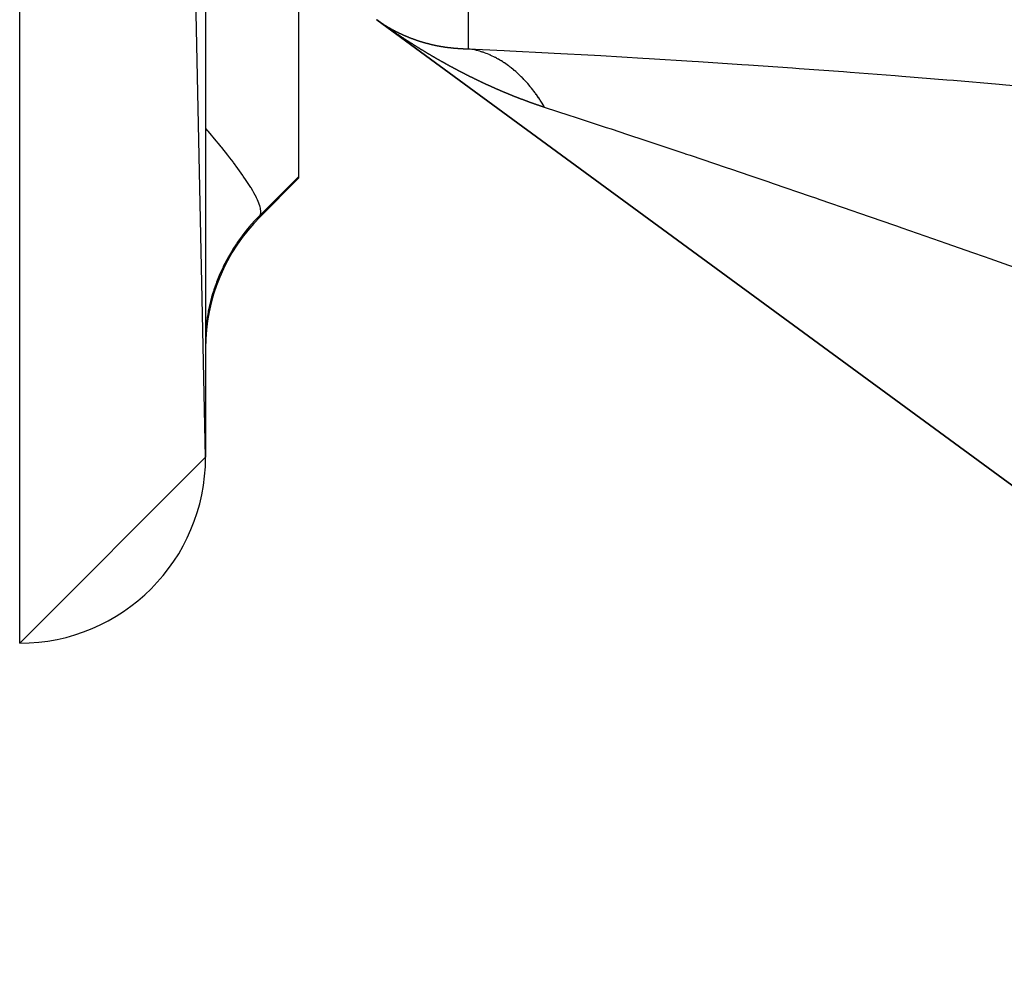
# Model space of a CAD drawing. Units: millimetres. Extents: x -257 to 442, y -271 to 271.
# Drawn here: x 15 to 26, y -253 to -243 of the extents above; entities that cross this region are included whole.
import ezdxf

# ---------------------------------------------------------------- set-up
doc = ezdxf.new("R2010")
doc.units = ezdxf.units.MM
doc.linetypes.add('DASHED', pattern=[9.652, 8.128, -1.524])
doc.layers.add('nevidi', color=4, linetype='DASHED')

msp = doc.modelspace()

# ---------------------------------------------------------------- linework, layer by layer
at = {"color": 2}
for p, q in [((17.337, -247.837), (15.337, -152.837)), ((17.337, -154.837), (17.337, -247.837)), ((18.337, -242.51), (18.337, -244.823)), ((57.118, -270.923), (19.178, -243.135)), ((19.178, -243.135), (57.118, -270.923)), ((19.178, -243.135), (57.118, -270.923)), ((57.118, -270.923), (19.178, -243.135)), ((19.186, -243.14), (19.185, -243.139)), ((20.165, -243.446), (20.163, -243.446)), ((17.923, -245.251), (18.337, -244.837)), ((17.923, -245.251), (18.337, -244.837)), ((18.337, -244.823), (18.337, -244.837)), ((17.337, -247.837), (15.337, -249.837))]:
    msp.add_line(p, q, dxfattribs=at)
for points in [[(19.176, -243.133), (19.178, -243.134), (19.179, -243.135), (19.18, -243.136), (19.181, -243.136), (19.182, -243.137), (19.183, -243.138), (19.184, -243.139), (19.185, -243.139), (19.186, -243.14), (19.187, -243.14), (19.188, -243.141), (19.189, -243.142), (19.19, -243.143), (19.191, -243.143), (19.193, -243.144), (19.193, -243.145), (19.195, -243.146), (19.195, -243.146), (19.197, -243.147), (19.197, -243.148), (19.199, -243.149), (19.199, -243.149), (19.201, -243.15), (19.201, -243.15), (19.203, -243.151), (19.203, -243.152), (19.205, -243.153), (19.205, -243.153), (19.207, -243.154), (19.208, -243.155), (19.209, -243.156), (19.21, -243.156), (19.211, -243.157), (19.212, -243.157), (19.213, -243.158), (19.214, -243.159), (19.215, -243.16), (19.216, -243.16), (19.217, -243.161), (19.218, -243.162), (19.219, -243.162), (19.22, -243.163), (19.221, -243.164), (19.222, -243.164), (19.224, -243.165), (19.224, -243.166), (19.226, -243.167), (19.226, -243.167), (19.228, -243.168), (19.228, -243.168), (19.23, -243.169), (19.23, -243.17), (19.232, -243.171), (19.232, -243.171), (19.234, -243.172), (19.235, -243.172), (19.236, -243.173), (19.237, -243.174), (19.238, -243.175)], [(19.183, -243.138), (19.182, -243.137), (19.181, -243.136), (19.179, -243.135)], [(19.19, -243.143), (19.189, -243.142), (19.187, -243.141)], [(19.197, -243.149), (19.195, -243.146), (19.193, -243.146)], [(19.207, -243.155), (19.206, -243.154), (19.203, -243.152), (19.202, -243.152), (19.201, -243.151)], [(19.222, -243.166), (19.22, -243.164), (19.218, -243.163), (19.215, -243.162), (19.214, -243.16), (19.211, -243.158), (19.21, -243.157), (19.209, -243.157)], [(19.437, -243.314), (19.436, -243.313), (19.432, -243.311), (19.432, -243.311), (19.428, -243.309), (19.427, -243.308), (19.424, -243.306), (19.423, -243.305), (19.42, -243.303), (19.419, -243.302), (19.416, -243.3), (19.415, -243.3), (19.412, -243.297), (19.411, -243.297), (19.408, -243.295), (19.407, -243.294), (19.403, -243.292), (19.403, -243.291), (19.399, -243.289), (19.399, -243.289), (19.395, -243.286), (19.394, -243.286), (19.391, -243.284), (19.39, -243.283), (19.387, -243.281), (19.386, -243.28), (19.383, -243.278), (19.382, -243.277), (19.379, -243.275), (19.378, -243.275), (19.374, -243.272), (19.374, -243.272), (19.37, -243.27), (19.37, -243.269), (19.366, -243.267), (19.366, -243.266), (19.362, -243.264), (19.361, -243.263), (19.358, -243.261), (19.357, -243.261), (19.354, -243.258), (19.353, -243.258), (19.35, -243.256), (19.349, -243.255), (19.346, -243.253), (19.345, -243.252), (19.342, -243.25), (19.341, -243.249), (19.337, -243.247), (19.337, -243.247), (19.333, -243.244), (19.333, -243.244), (19.329, -243.241), (19.328, -243.241), (19.325, -243.239), (19.324, -243.238), (19.321, -243.236), (19.32, -243.235), (19.317, -243.233), (19.316, -243.232), (19.313, -243.23), (19.312, -243.23), (19.309, -243.227), (19.308, -243.227), (19.305, -243.224), (19.304, -243.224), (19.301, -243.222), (19.3, -243.221), (19.297, -243.219), (19.296, -243.218), (19.292, -243.216), (19.291, -243.215), (19.288, -243.213), (19.287, -243.212), (19.284, -243.21), (19.283, -243.21), (19.28, -243.207), (19.279, -243.207), (19.276, -243.205), (19.275, -243.204), (19.272, -243.202), (19.271, -243.201), (19.268, -243.199), (19.267, -243.198), (19.264, -243.196), (19.263, -243.195), (19.26, -243.193), (19.259, -243.192), (19.256, -243.19), (19.255, -243.189), (19.252, -243.187), (19.251, -243.187), (19.248, -243.184), (19.246, -243.184), (19.244, -243.182), (19.242, -243.181), (19.24, -243.179), (19.238, -243.178), (19.236, -243.176), (19.234, -243.175), (19.232, -243.173), (19.23, -243.172), (19.228, -243.17), (19.226, -243.169), (19.224, -243.167)], [(19.238, -243.175), (19.239, -243.175), (19.24, -243.176), (19.241, -243.176), (19.242, -243.178), (19.243, -243.178), (19.245, -243.179), (19.245, -243.179), (19.247, -243.18), (19.247, -243.181), (19.249, -243.181), (19.249, -243.182), (19.251, -243.183), (19.251, -243.183), (19.253, -243.184), (19.254, -243.185), (19.255, -243.185), (19.256, -243.186), (19.257, -243.187), (19.258, -243.187), (19.259, -243.188), (19.26, -243.188), (19.261, -243.189), (19.262, -243.19), (19.263, -243.191), (19.264, -243.191), (19.266, -243.192), (19.266, -243.192), (19.268, -243.193), (19.268, -243.194), (19.27, -243.195), (19.27, -243.195), (19.272, -243.196), (19.272, -243.196), (19.274, -243.197), (19.275, -243.198), (19.276, -243.199), (19.277, -243.199), (19.278, -243.2), (19.279, -243.2), (19.28, -243.201), (19.281, -243.201), (19.283, -243.202), (19.283, -243.203), (19.285, -243.204), (19.285, -243.204), (19.287, -243.205), (19.287, -243.205), (19.289, -243.206), (19.29, -243.207), (19.291, -243.207), (19.291, -243.208), (19.292, -243.208), (19.293, -243.209), (19.294, -243.209), (19.295, -243.21), (19.296, -243.21), (19.298, -243.211), (19.298, -243.212), (19.3, -243.213), (19.3, -243.213), (19.302, -243.214), (19.302, -243.214), (19.304, -243.215), (19.305, -243.215), (19.306, -243.216), (19.307, -243.217), (19.308, -243.218), (19.309, -243.218), (19.31, -243.219), (19.311, -243.219), (19.313, -243.22), (19.313, -243.22), (19.315, -243.221), (19.315, -243.222), (19.317, -243.222), (19.317, -243.223), (19.319, -243.224), (19.32, -243.224), (19.321, -243.225), (19.322, -243.225), (19.323, -243.226), (19.324, -243.226), (19.326, -243.227), (19.326, -243.228), (19.328, -243.229), (19.328, -243.229), (19.33, -243.23), (19.33, -243.23), (19.332, -243.231), (19.333, -243.231), (19.334, -243.232), (19.335, -243.233), (19.336, -243.233), (19.337, -243.234), (19.339, -243.235), (19.339, -243.235), (19.341, -243.236), (19.341, -243.236), (19.343, -243.237), (19.343, -243.237), (19.345, -243.238), (19.346, -243.238), (19.347, -243.239), (19.348, -243.24), (19.349, -243.241), (19.35, -243.241), (19.352, -243.242), (19.352, -243.242), (19.354, -243.243), (19.354, -243.243), (19.356, -243.244), (19.356, -243.244), (19.358, -243.245), (19.359, -243.246), (19.36, -243.246), (19.361, -243.247), (19.363, -243.248), (19.363, -243.248), (19.365, -243.249)], [(19.365, -243.249), (19.365, -243.249), (19.367, -243.25), (19.367, -243.25), (19.369, -243.251), (19.37, -243.251), (19.371, -243.252), (19.372, -243.252), (19.374, -243.253), (19.374, -243.254), (19.376, -243.255), (19.376, -243.255), (19.378, -243.256), (19.378, -243.256), (19.38, -243.257), (19.381, -243.257), (19.382, -243.258), (19.383, -243.258), (19.385, -243.259), (19.385, -243.259), (19.387, -243.26), (19.387, -243.26), (19.389, -243.261), (19.389, -243.262), (19.391, -243.262), (19.392, -243.263), (19.394, -243.264), (19.394, -243.264), (19.396, -243.265), (19.396, -243.265), (19.398, -243.266), (19.398, -243.266), (19.4, -243.267), (19.401, -243.267), (19.402, -243.268), (19.403, -243.268), (19.405, -243.269), (19.405, -243.269), (19.407, -243.27), (19.407, -243.27), (19.409, -243.271), (19.409, -243.271), (19.411, -243.272), (19.412, -243.273), (19.414, -243.273), (19.414, -243.274), (19.416, -243.275), (19.416, -243.275), (19.418, -243.276), (19.418, -243.276), (19.42, -243.277), (19.421, -243.277), (19.422, -243.278), (19.423, -243.278), (19.425, -243.279), (19.425, -243.279), (19.427, -243.28), (19.427, -243.28), (19.429, -243.281), (19.43, -243.281), (19.431, -243.282), (19.432, -243.282), (19.434, -243.283), (19.434, -243.283), (19.436, -243.284), (19.436, -243.284), (19.438, -243.285), (19.439, -243.285), (19.44, -243.286), (19.441, -243.286), (19.443, -243.287), (19.443, -243.287), (19.445, -243.288), (19.445, -243.289), (19.447, -243.289), (19.448, -243.29), (19.449, -243.29), (19.45, -243.291), (19.452, -243.291), (19.452, -243.292), (19.454, -243.292), (19.454, -243.293), (19.456, -243.294), (19.457, -243.294), (19.459, -243.295), (19.459, -243.295), (19.461, -243.296), (19.461, -243.296), (19.463, -243.297), (19.463, -243.297), (19.465, -243.298), (19.466, -243.298), (19.468, -243.299), (19.468, -243.299), (19.47, -243.3), (19.47, -243.3), (19.472, -243.301), (19.473, -243.301), (19.474, -243.302), (19.475, -243.302), (19.477, -243.303), (19.477, -243.303), (19.479, -243.304), (19.48, -243.304), (19.481, -243.305), (19.482, -243.305), (19.484, -243.306), (19.484, -243.306), (19.486, -243.307), (19.486, -243.307), (19.488, -243.308), (19.489, -243.308), (19.49, -243.309), (19.491, -243.309), (19.493, -243.31), (19.493, -243.31), (19.495, -243.31), (19.496, -243.311), (19.497, -243.311), (19.498, -243.312)], [(19.684, -243.471), (19.683, -243.47), (19.68, -243.469), (19.678, -243.468), (19.676, -243.466), (19.674, -243.465), (19.672, -243.463), (19.67, -243.462), (19.667, -243.461), (19.666, -243.46), (19.663, -243.458), (19.661, -243.457), (19.659, -243.456), (19.657, -243.455), (19.655, -243.453), (19.653, -243.452), (19.65, -243.45), (19.649, -243.449), (19.646, -243.448), (19.645, -243.447), (19.642, -243.445), (19.64, -243.444), (19.638, -243.443), (19.636, -243.442), (19.634, -243.44), (19.632, -243.439), (19.629, -243.438), (19.628, -243.437), (19.625, -243.435), (19.624, -243.434), (19.621, -243.432), (19.619, -243.431), (19.617, -243.43), (19.615, -243.429), (19.612, -243.427), (19.611, -243.426), (19.608, -243.424), (19.607, -243.423), (19.604, -243.422), (19.602, -243.421), (19.6, -243.419), (19.598, -243.418), (19.596, -243.416), (19.594, -243.416), (19.591, -243.414), (19.59, -243.413), (19.587, -243.411), (19.586, -243.41), (19.583, -243.409), (19.582, -243.408), (19.579, -243.406), (19.577, -243.405), (19.574, -243.403), (19.574, -243.403), (19.573, -243.402), (19.57, -243.401), (19.569, -243.4), (19.566, -243.398), (19.565, -243.397), (19.562, -243.395), (19.561, -243.394), (19.558, -243.393), (19.556, -243.392), (19.554, -243.39), (19.552, -243.389), (19.549, -243.387), (19.548, -243.386), (19.545, -243.385), (19.544, -243.384), (19.541, -243.382), (19.54, -243.381), (19.537, -243.379), (19.536, -243.379), (19.533, -243.377), (19.531, -243.376), (19.528, -243.374), (19.527, -243.373), (19.524, -243.371), (19.523, -243.37), (19.52, -243.369), (19.519, -243.368), (19.516, -243.366), (19.515, -243.365), (19.512, -243.363), (19.51, -243.362), (19.508, -243.36), (19.506, -243.36), (19.503, -243.358), (19.502, -243.357), (19.499, -243.355), (19.498, -243.354), (19.495, -243.352), (19.494, -243.352), (19.491, -243.35), (19.49, -243.349), (19.487, -243.347), (19.486, -243.346), (19.482, -243.344), (19.481, -243.343), (19.478, -243.341), (19.477, -243.341), (19.474, -243.339), (19.473, -243.338), (19.47, -243.336), (19.469, -243.335), (19.466, -243.333), (19.465, -243.333), (19.462, -243.331), (19.461, -243.33), (19.457, -243.328), (19.456, -243.327), (19.453, -243.325), (19.452, -243.324), (19.449, -243.322), (19.448, -243.322), (19.445, -243.32), (19.444, -243.319), (19.441, -243.317), (19.44, -243.316), (19.437, -243.314)], [(19.498, -243.312), (19.5, -243.312), (19.5, -243.313), (19.502, -243.313), (19.502, -243.314), (19.504, -243.314), (19.505, -243.315), (19.507, -243.315), (19.507, -243.315), (19.509, -243.316), (19.509, -243.316), (19.511, -243.317), (19.512, -243.317), (19.514, -243.318), (19.514, -243.318), (19.516, -243.319), (19.516, -243.319), (19.516, -243.319), (19.518, -243.32), (19.519, -243.32), (19.52, -243.321), (19.521, -243.321), (19.523, -243.322), (19.523, -243.322), (19.525, -243.323), (19.526, -243.323), (19.527, -243.324), (19.528, -243.324), (19.53, -243.325), (19.53, -243.325), (19.532, -243.326), (19.532, -243.326), (19.534, -243.327), (19.535, -243.327), (19.537, -243.327), (19.537, -243.328), (19.539, -243.328), (19.539, -243.328), (19.541, -243.329), (19.542, -243.329), (19.544, -243.33), (19.544, -243.33), (19.546, -243.331), (19.546, -243.331), (19.548, -243.332), (19.549, -243.332), (19.551, -243.333), (19.551, -243.333), (19.553, -243.334), (19.553, -243.334), (19.555, -243.335), (19.556, -243.335), (19.558, -243.335), (19.558, -243.336), (19.56, -243.336), (19.56, -243.337), (19.562, -243.337), (19.563, -243.337), (19.565, -243.338), (19.565, -243.338), (19.567, -243.339), (19.567, -243.339), (19.569, -243.34), (19.57, -243.34), (19.572, -243.341), (19.572, -243.341), (19.574, -243.342), (19.574, -243.342), (19.576, -243.342), (19.577, -243.343), (19.579, -243.343), (19.579, -243.343), (19.581, -243.344), (19.582, -243.344), (19.583, -243.345), (19.584, -243.345), (19.586, -243.346), (19.586, -243.346), (19.588, -243.347), (19.589, -243.347), (19.591, -243.347), (19.591, -243.348), (19.593, -243.348), (19.593, -243.348), (19.595, -243.349), (19.596, -243.349), (19.598, -243.35), (19.598, -243.35), (19.6, -243.351), (19.6, -243.351), (19.602, -243.352), (19.603, -243.352), (19.605, -243.352), (19.605, -243.353), (19.607, -243.353), (19.607, -243.353), (19.609, -243.354), (19.61, -243.354), (19.612, -243.355), (19.612, -243.355), (19.614, -243.356), (19.615, -243.356), (19.617, -243.356), (19.617, -243.357), (19.619, -243.357), (19.619, -243.357), (19.621, -243.358), (19.622, -243.358), (19.624, -243.359), (19.624, -243.359), (19.626, -243.36), (19.627, -243.36), (19.628, -243.36), (19.629, -243.36), (19.631, -243.361), (19.631, -243.361), (19.633, -243.362), (19.634, -243.362), (19.636, -243.363), (19.636, -243.363)], [(19.636, -243.363), (19.638, -243.363), (19.638, -243.364), (19.64, -243.364), (19.641, -243.364), (19.643, -243.365), (19.643, -243.365), (19.645, -243.366), (19.646, -243.366), (19.648, -243.366), (19.648, -243.367), (19.65, -243.367), (19.65, -243.367), (19.652, -243.368), (19.653, -243.368), (19.655, -243.369), (19.655, -243.369), (19.657, -243.369), (19.658, -243.37), (19.659, -243.37), (19.66, -243.37), (19.662, -243.371), (19.662, -243.371), (19.664, -243.372), (19.665, -243.372), (19.667, -243.372), (19.667, -243.372), (19.669, -243.373), (19.67, -243.373), (19.672, -243.374), (19.672, -243.374), (19.674, -243.374), (19.674, -243.375), (19.676, -243.375), (19.677, -243.375), (19.679, -243.376), (19.679, -243.376), (19.681, -243.377), (19.682, -243.377), (19.684, -243.377), (19.684, -243.377), (19.686, -243.378), (19.686, -243.378), (19.688, -243.379), (19.689, -243.379), (19.691, -243.379), (19.691, -243.379), (19.693, -243.38), (19.694, -243.38), (19.696, -243.381), (19.696, -243.381), (19.698, -243.381), (19.699, -243.382), (19.701, -243.382), (19.701, -243.382), (19.703, -243.383), (19.703, -243.383), (19.705, -243.383), (19.706, -243.384), (19.708, -243.384), (19.708, -243.384), (19.71, -243.385), (19.711, -243.385), (19.713, -243.385), (19.713, -243.386), (19.715, -243.386), (19.716, -243.386), (19.718, -243.387), (19.718, -243.387), (19.72, -243.387), (19.721, -243.387), (19.723, -243.388), (19.723, -243.388), (19.725, -243.389), (19.725, -243.389), (19.727, -243.389), (19.728, -243.389), (19.73, -243.39), (19.73, -243.39), (19.732, -243.391), (19.733, -243.391), (19.735, -243.391), (19.735, -243.391), (19.737, -243.392), (19.738, -243.392), (19.74, -243.392), (19.74, -243.393), (19.742, -243.393), (19.743, -243.393), (19.745, -243.394), (19.745, -243.394), (19.747, -243.394), (19.747, -243.394), (19.749, -243.395), (19.75, -243.395), (19.752, -243.395), (19.752, -243.396), (19.754, -243.396), (19.755, -243.396), (19.755, -243.396), (19.757, -243.397), (19.757, -243.397), (19.759, -243.397), (19.76, -243.397), (19.762, -243.398), (19.762, -243.398), (19.764, -243.398), (19.765, -243.399), (19.767, -243.399), (19.767, -243.399), (19.769, -243.4), (19.77, -243.4), (19.772, -243.4), (19.772, -243.4), (19.774, -243.401), (19.775, -243.401), (19.777, -243.401), (19.777, -243.401), (19.779, -243.402), (19.779, -243.402)], [(19.939, -243.618), (19.936, -243.617), (19.935, -243.616), (19.932, -243.615), (19.93, -243.614), (19.928, -243.612), (19.926, -243.611), (19.923, -243.61), (19.922, -243.609), (19.919, -243.607), (19.917, -243.606), (19.915, -243.605), (19.913, -243.604), (19.91, -243.603), (19.909, -243.602), (19.906, -243.6), (19.905, -243.599), (19.902, -243.598), (19.9, -243.597), (19.898, -243.595), (19.896, -243.594), (19.893, -243.593), (19.892, -243.592), (19.889, -243.591), (19.887, -243.59), (19.885, -243.588), (19.883, -243.587), (19.88, -243.586), (19.879, -243.585), (19.876, -243.583), (19.874, -243.582), (19.872, -243.581), (19.87, -243.58), (19.867, -243.578), (19.866, -243.578), (19.863, -243.576), (19.861, -243.575), (19.859, -243.574), (19.857, -243.573), (19.855, -243.571), (19.853, -243.57), (19.85, -243.569), (19.849, -243.568), (19.846, -243.566), (19.844, -243.565), (19.842, -243.564), (19.84, -243.563), (19.837, -243.561), (19.836, -243.561), (19.833, -243.559), (19.832, -243.558), (19.829, -243.557), (19.827, -243.556), (19.825, -243.554), (19.823, -243.553), (19.82, -243.552), (19.819, -243.551), (19.816, -243.549), (19.814, -243.548), (19.812, -243.547), (19.81, -243.546), (19.808, -243.544), (19.806, -243.543), (19.803, -243.542), (19.802, -243.541), (19.799, -243.539), (19.797, -243.538), (19.795, -243.537), (19.793, -243.536), (19.791, -243.534), (19.789, -243.533), (19.786, -243.532), (19.785, -243.531), (19.782, -243.529), (19.78, -243.528), (19.778, -243.527), (19.776, -243.526), (19.774, -243.524), (19.772, -243.523), (19.769, -243.522), (19.768, -243.521), (19.765, -243.519), (19.763, -243.518), (19.761, -243.517), (19.759, -243.516), (19.756, -243.514), (19.755, -243.513), (19.752, -243.512), (19.751, -243.511), (19.748, -243.509), (19.746, -243.508), (19.744, -243.507), (19.742, -243.506), (19.739, -243.504), (19.738, -243.503), (19.735, -243.502), (19.733, -243.501), (19.731, -243.499), (19.729, -243.498), (19.727, -243.497), (19.725, -243.496), (19.722, -243.494), (19.721, -243.493), (19.718, -243.492), (19.716, -243.491), (19.714, -243.489), (19.712, -243.488), (19.71, -243.486), (19.708, -243.485), (19.705, -243.484), (19.704, -243.483), (19.701, -243.481), (19.7, -243.48), (19.697, -243.479), (19.695, -243.478), (19.693, -243.476), (19.691, -243.475), (19.689, -243.474), (19.687, -243.473), (19.684, -243.471)], [(19.779, -243.402), (19.781, -243.402), (19.782, -243.403), (19.784, -243.403), (19.784, -243.403), (19.786, -243.404), (19.787, -243.404), (19.789, -243.404), (19.789, -243.404), (19.791, -243.405), (19.792, -243.405), (19.794, -243.405), (19.794, -243.405), (19.796, -243.406), (19.797, -243.406), (19.799, -243.406), (19.799, -243.406), (19.801, -243.407), (19.802, -243.407), (19.804, -243.407), (19.804, -243.407), (19.806, -243.408), (19.807, -243.408), (19.809, -243.408), (19.809, -243.408), (19.811, -243.409), (19.812, -243.409), (19.814, -243.409), (19.814, -243.409), (19.816, -243.41), (19.817, -243.41), (19.819, -243.41), (19.819, -243.411), (19.821, -243.411), (19.822, -243.411), (19.824, -243.411), (19.824, -243.412), (19.826, -243.412), (19.827, -243.412), (19.829, -243.412), (19.829, -243.413), (19.831, -243.413), (19.832, -243.413), (19.834, -243.413), (19.834, -243.413), (19.836, -243.414), (19.837, -243.414), (19.839, -243.414), (19.839, -243.414), (19.841, -243.415), (19.842, -243.415), (19.844, -243.415), (19.844, -243.415), (19.846, -243.416), (19.847, -243.416), (19.849, -243.416), (19.849, -243.416), (19.851, -243.417), (19.852, -243.417), (19.854, -243.417), (19.854, -243.417), (19.857, -243.418), (19.857, -243.418), (19.859, -243.418), (19.859, -243.418), (19.862, -243.419), (19.862, -243.419), (19.864, -243.419), (19.865, -243.419), (19.867, -243.419), (19.867, -243.42), (19.869, -243.42), (19.87, -243.42), (19.872, -243.42), (19.872, -243.42), (19.874, -243.421), (19.875, -243.421), (19.877, -243.421), (19.877, -243.421), (19.879, -243.422), (19.88, -243.422), (19.882, -243.422), (19.882, -243.422), (19.884, -243.422), (19.885, -243.422), (19.887, -243.423), (19.887, -243.423), (19.889, -243.423), (19.89, -243.423), (19.892, -243.424), (19.892, -243.424), (19.894, -243.424), (19.895, -243.424), (19.897, -243.424), (19.897, -243.425), (19.9, -243.425), (19.9, -243.425), (19.902, -243.425), (19.903, -243.425), (19.905, -243.426), (19.905, -243.426), (19.907, -243.426), (19.908, -243.426), (19.91, -243.426), (19.91, -243.426), (19.912, -243.427), (19.913, -243.427), (19.915, -243.427), (19.915, -243.427), (19.918, -243.428), (19.918, -243.428), (19.92, -243.428), (19.921, -243.428), (19.923, -243.428), (19.923, -243.428), (19.925, -243.429), (19.926, -243.429), (19.928, -243.429), (19.928, -243.429), (19.93, -243.429)], [(19.93, -243.429), (19.931, -243.429), (19.933, -243.43), (19.933, -243.43), (19.935, -243.43), (19.936, -243.43), (19.938, -243.43), (19.939, -243.43), (19.941, -243.431), (19.941, -243.431), (19.943, -243.431), (19.944, -243.431), (19.946, -243.431), (19.946, -243.431), (19.948, -243.432), (19.949, -243.432), (19.951, -243.432), (19.951, -243.432), (19.953, -243.432), (19.954, -243.432), (19.956, -243.433), (19.957, -243.433), (19.959, -243.433), (19.959, -243.433), (19.961, -243.433), (19.962, -243.433), (19.964, -243.434), (19.964, -243.434), (19.966, -243.434), (19.967, -243.434), (19.969, -243.434), (19.969, -243.434), (19.972, -243.434), (19.972, -243.434), (19.974, -243.435), (19.975, -243.435), (19.977, -243.435), (19.977, -243.435), (19.979, -243.435), (19.98, -243.435), (19.982, -243.436), (19.982, -243.436), (19.985, -243.436), (19.985, -243.436), (19.987, -243.436), (19.988, -243.436), (19.99, -243.436), (19.99, -243.436), (19.992, -243.437), (19.993, -243.437), (19.995, -243.437), (19.996, -243.437), (19.998, -243.437), (19.998, -243.437), (20, -243.437), (20.001, -243.437), (20.003, -243.438), (20.003, -243.438), (20.003, -243.438), (20.005, -243.438), (20.006, -243.438), (20.008, -243.438), (20.009, -243.438), (20.011, -243.438), (20.011, -243.438), (20.013, -243.439), (20.014, -243.439), (20.016, -243.439), (20.016, -243.439), (20.019, -243.439), (20.019, -243.439), (20.021, -243.439), (20.022, -243.439), (20.024, -243.44), (20.024, -243.44), (20.026, -243.44), (20.027, -243.44), (20.029, -243.44), (20.03, -243.44), (20.032, -243.44), (20.032, -243.44), (20.034, -243.44), (20.035, -243.44), (20.037, -243.441), (20.037, -243.441), (20.04, -243.441), (20.04, -243.441), (20.042, -243.441), (20.043, -243.441), (20.045, -243.441), (20.045, -243.441), (20.048, -243.441), (20.048, -243.441), (20.05, -243.441), (20.051, -243.442), (20.053, -243.442), (20.053, -243.442), (20.056, -243.442), (20.056, -243.442), (20.058, -243.442), (20.059, -243.442), (20.061, -243.442), (20.061, -243.442), (20.063, -243.442), (20.064, -243.442), (20.066, -243.443), (20.067, -243.443), (20.069, -243.443), (20.069, -243.443), (20.071, -243.443), (20.072, -243.443), (20.074, -243.443), (20.075, -243.443), (20.077, -243.443), (20.077, -243.443), (20.079, -243.443), (20.08, -243.443), (20.082, -243.443), (20.083, -243.443), (20.085, -243.444)], [(20.085, -243.444), (20.085, -243.444), (20.087, -243.444), (20.088, -243.444), (20.09, -243.444), (20.09, -243.444), (20.093, -243.444), (20.093, -243.444), (20.095, -243.444), (20.096, -243.444), (20.098, -243.444), (20.098, -243.444), (20.101, -243.444), (20.101, -243.444), (20.103, -243.444), (20.104, -243.444), (20.106, -243.444), (20.107, -243.444), (20.109, -243.445), (20.109, -243.445), (20.111, -243.445), (20.112, -243.445), (20.114, -243.445), (20.115, -243.445), (20.117, -243.445), (20.117, -243.445), (20.119, -243.445), (20.12, -243.445), (20.122, -243.445), (20.123, -243.445), (20.125, -243.445), (20.125, -243.445), (20.127, -243.445), (20.128, -243.445), (20.13, -243.445), (20.131, -243.445), (20.133, -243.445), (20.133, -243.445), (20.136, -243.445), (20.136, -243.445), (20.138, -243.445), (20.139, -243.445), (20.141, -243.445), (20.142, -243.445), (20.144, -243.445), (20.144, -243.445), (20.146, -243.445), (20.147, -243.445), (20.149, -243.446), (20.15, -243.446), (20.152, -243.446), (20.152, -243.446), (20.155, -243.446), (20.155, -243.446), (20.157, -243.446), (20.158, -243.446), (20.16, -243.446), (20.16, -243.446), (20.163, -243.446), (20.163, -243.446)], [(20.252, -243.463), (20.243, -243.461), (20.235, -243.459), (20.235, -243.459), (20.233, -243.459), (20.218, -243.455), (20.217, -243.455), (20.201, -243.452), (20.2, -243.452), (20.184, -243.449), (20.183, -243.449), (20.166, -243.446)], [(20.984, -244.076), (20.98, -244.069), (20.979, -244.068), (20.968, -244.049), (20.967, -244.048), (20.956, -244.03), (20.956, -244.029), (20.944, -244.011), (20.944, -244.01), (20.937, -243.999), (20.932, -243.993), (20.932, -243.992), (20.92, -243.974), (20.919, -243.974), (20.908, -243.956), (20.907, -243.955), (20.895, -243.939), (20.894, -243.938), (20.886, -243.926), (20.882, -243.921), (20.882, -243.92), (20.879, -243.916), (20.87, -243.904), (20.869, -243.903), (20.856, -243.887), (20.856, -243.886), (20.843, -243.87), (20.843, -243.869), (20.83, -243.854), (20.829, -243.853), (20.825, -243.848), (20.817, -243.838), (20.816, -243.837), (20.816, -243.837), (20.803, -243.821), (20.802, -243.821), (20.789, -243.806), (20.788, -243.805), (20.775, -243.791), (20.774, -243.79), (20.761, -243.776), (20.761, -243.776), (20.76, -243.775), (20.753, -243.767), (20.747, -243.761), (20.746, -243.76), (20.732, -243.746), (20.732, -243.746), (20.718, -243.732), (20.717, -243.732), (20.703, -243.719), (20.703, -243.718), (20.694, -243.71), (20.689, -243.705), (20.688, -243.704), (20.685, -243.702), (20.674, -243.692), (20.673, -243.691), (20.659, -243.679), (20.658, -243.678), (20.644, -243.666), (20.643, -243.666), (20.628, -243.654), (20.628, -243.653), (20.624, -243.651), (20.615, -243.643), (20.613, -243.642), (20.612, -243.642), (20.598, -243.631), (20.597, -243.63), (20.582, -243.619), (20.581, -243.619), (20.566, -243.608), (20.566, -243.608), (20.551, -243.598), (20.551, -243.598), (20.55, -243.597), (20.542, -243.592), (20.535, -243.587), (20.534, -243.587), (20.519, -243.577), (20.518, -243.577), (20.503, -243.568), (20.502, -243.567), (20.487, -243.558), (20.486, -243.558), (20.477, -243.553), (20.47, -243.549), (20.47, -243.549), (20.467, -243.548), (20.454, -243.541), (20.453, -243.54), (20.438, -243.532), (20.437, -243.532), (20.421, -243.524), (20.42, -243.524), (20.405, -243.517), (20.404, -243.516), (20.401, -243.515), (20.391, -243.511), (20.388, -243.509), (20.387, -243.509), (20.371, -243.502), (20.37, -243.502), (20.354, -243.496), (20.354, -243.496), (20.338, -243.49), (20.337, -243.489), (20.323, -243.484), (20.321, -243.484), (20.32, -243.483), (20.312, -243.481), (20.304, -243.478), (20.303, -243.478), (20.287, -243.473), (20.286, -243.473), (20.27, -243.468), (20.269, -243.468), (20.252, -243.463), (20.252, -243.463)], [(20.196, -243.753), (20.194, -243.752), (20.192, -243.751), (20.19, -243.75), (20.187, -243.748), (20.186, -243.748), (20.183, -243.746), (20.181, -243.745), (20.179, -243.744), (20.177, -243.743), (20.174, -243.742), (20.173, -243.741), (20.17, -243.74), (20.168, -243.739), (20.165, -243.737), (20.164, -243.737), (20.161, -243.735), (20.16, -243.734), (20.157, -243.733), (20.155, -243.732), (20.152, -243.731), (20.151, -243.73), (20.148, -243.729), (20.147, -243.728), (20.144, -243.727), (20.142, -243.726), (20.139, -243.724), (20.138, -243.724), (20.135, -243.722), (20.133, -243.721), (20.131, -243.72), (20.129, -243.719), (20.126, -243.718), (20.125, -243.717), (20.122, -243.716), (20.12, -243.715), (20.118, -243.713), (20.116, -243.712), (20.113, -243.711), (20.112, -243.71), (20.109, -243.709), (20.107, -243.708), (20.105, -243.707), (20.103, -243.706), (20.1, -243.704), (20.099, -243.704), (20.096, -243.702), (20.094, -243.701), (20.092, -243.7), (20.09, -243.699), (20.087, -243.698), (20.086, -243.697), (20.083, -243.695), (20.081, -243.695), (20.079, -243.693), (20.077, -243.692), (20.074, -243.691), (20.073, -243.69), (20.07, -243.689), (20.068, -243.688), (20.066, -243.686), (20.064, -243.686), (20.061, -243.684), (20.06, -243.683), (20.057, -243.682), (20.055, -243.681), (20.053, -243.68), (20.051, -243.679), (20.048, -243.677), (20.047, -243.676), (20.044, -243.675), (20.042, -243.674), (20.04, -243.673), (20.038, -243.672), (20.035, -243.67), (20.034, -243.67), (20.031, -243.668), (20.029, -243.667), (20.027, -243.666), (20.025, -243.665), (20.023, -243.664), (20.021, -243.663), (20.018, -243.661), (20.016, -243.66), (20.014, -243.659), (20.012, -243.658), (20.01, -243.657), (20.008, -243.656), (20.005, -243.654), (20.003, -243.653), (20.001, -243.652), (19.999, -243.651), (19.997, -243.65), (19.995, -243.649), (19.992, -243.647), (19.991, -243.646), (19.988, -243.645), (19.986, -243.644), (19.984, -243.643), (19.982, -243.642), (19.979, -243.64), (19.978, -243.639), (19.975, -243.638), (19.973, -243.637), (19.971, -243.636), (19.969, -243.635), (19.966, -243.633), (19.965, -243.632), (19.962, -243.631), (19.96, -243.63), (19.958, -243.629), (19.956, -243.628), (19.953, -243.626), (19.952, -243.625), (19.949, -243.624), (19.947, -243.623), (19.945, -243.622), (19.943, -243.621), (19.941, -243.619), (19.939, -243.618)], [(20.455, -243.874), (20.453, -243.873), (20.45, -243.872), (20.448, -243.871), (20.446, -243.87), (20.446, -243.87), (20.444, -243.869), (20.441, -243.868), (20.44, -243.867), (20.437, -243.866), (20.435, -243.865), (20.433, -243.864), (20.431, -243.863), (20.428, -243.862), (20.426, -243.861), (20.424, -243.86), (20.422, -243.859), (20.419, -243.858), (20.418, -243.857), (20.415, -243.856), (20.413, -243.855), (20.411, -243.854), (20.409, -243.853), (20.406, -243.852), (20.404, -243.851), (20.402, -243.85), (20.4, -243.849), (20.397, -243.848), (20.396, -243.847), (20.393, -243.846), (20.391, -243.845), (20.389, -243.844), (20.387, -243.843), (20.384, -243.842), (20.382, -243.841), (20.38, -243.84), (20.378, -243.839), (20.375, -243.838), (20.374, -243.837), (20.371, -243.836), (20.369, -243.835), (20.367, -243.834), (20.365, -243.833), (20.362, -243.832), (20.36, -243.831), (20.358, -243.83), (20.356, -243.829), (20.353, -243.828), (20.352, -243.827), (20.349, -243.826), (20.347, -243.825), (20.345, -243.824), (20.343, -243.823), (20.34, -243.822), (20.338, -243.821), (20.336, -243.82), (20.334, -243.819), (20.331, -243.818), (20.33, -243.817), (20.327, -243.816), (20.325, -243.815), (20.323, -243.814), (20.321, -243.813), (20.318, -243.812), (20.317, -243.811), (20.314, -243.81), (20.312, -243.809), (20.31, -243.808), (20.308, -243.807), (20.305, -243.805), (20.303, -243.805), (20.301, -243.803), (20.299, -243.803), (20.297, -243.801), (20.295, -243.801), (20.292, -243.799), (20.29, -243.798), (20.288, -243.797), (20.286, -243.796), (20.283, -243.795), (20.282, -243.794), (20.279, -243.793), (20.277, -243.792), (20.275, -243.791), (20.273, -243.79), (20.27, -243.789), (20.269, -243.788), (20.266, -243.787), (20.264, -243.786), (20.261, -243.785), (20.26, -243.784), (20.257, -243.783), (20.255, -243.782), (20.253, -243.78), (20.251, -243.78), (20.248, -243.778), (20.247, -243.777), (20.244, -243.776), (20.242, -243.775), (20.24, -243.774), (20.238, -243.773), (20.235, -243.772), (20.233, -243.771), (20.231, -243.77), (20.229, -243.769), (20.227, -243.768), (20.225, -243.767), (20.222, -243.766), (20.22, -243.765), (20.218, -243.763), (20.216, -243.763), (20.213, -243.761), (20.212, -243.76), (20.209, -243.759), (20.207, -243.758), (20.205, -243.757), (20.203, -243.756), (20.2, -243.755), (20.199, -243.754), (20.196, -243.753)], [(20.719, -243.983), (20.717, -243.982), (20.715, -243.981), (20.712, -243.98), (20.71, -243.979), (20.708, -243.978), (20.706, -243.977), (20.703, -243.976), (20.701, -243.976), (20.699, -243.975), (20.697, -243.974), (20.694, -243.973), (20.692, -243.972), (20.69, -243.971), (20.688, -243.97), (20.685, -243.969), (20.683, -243.969), (20.681, -243.968), (20.679, -243.967), (20.676, -243.966), (20.675, -243.965), (20.672, -243.964), (20.67, -243.964), (20.667, -243.962), (20.666, -243.962), (20.663, -243.961), (20.661, -243.96), (20.658, -243.959), (20.657, -243.958), (20.654, -243.957), (20.652, -243.956), (20.65, -243.955), (20.648, -243.955), (20.645, -243.954), (20.643, -243.953), (20.641, -243.952), (20.639, -243.951), (20.636, -243.95), (20.635, -243.949), (20.632, -243.948), (20.63, -243.948), (20.627, -243.946), (20.626, -243.946), (20.623, -243.945), (20.621, -243.944), (20.618, -243.943), (20.617, -243.942), (20.614, -243.941), (20.612, -243.94), (20.61, -243.939), (20.608, -243.939), (20.605, -243.937), (20.603, -243.937), (20.601, -243.936), (20.599, -243.935), (20.596, -243.934), (20.595, -243.933), (20.592, -243.932), (20.59, -243.931), (20.587, -243.93), (20.586, -243.929), (20.583, -243.928), (20.581, -243.928), (20.579, -243.927), (20.577, -243.926), (20.574, -243.925), (20.572, -243.924), (20.57, -243.923), (20.568, -243.922), (20.565, -243.921), (20.563, -243.92), (20.561, -243.919), (20.559, -243.918), (20.556, -243.917), (20.555, -243.917), (20.552, -243.915), (20.55, -243.915), (20.548, -243.914), (20.546, -243.913), (20.543, -243.912), (20.541, -243.911), (20.539, -243.91), (20.537, -243.909), (20.534, -243.908), (20.532, -243.907), (20.53, -243.906), (20.528, -243.905), (20.525, -243.904), (20.524, -243.903), (20.521, -243.902), (20.519, -243.902), (20.516, -243.9), (20.515, -243.9), (20.512, -243.899), (20.51, -243.898), (20.508, -243.897), (20.506, -243.896), (20.503, -243.895), (20.501, -243.894), (20.499, -243.893), (20.497, -243.892), (20.494, -243.891), (20.493, -243.89), (20.49, -243.889), (20.488, -243.888), (20.486, -243.887), (20.484, -243.886), (20.481, -243.885), (20.479, -243.884), (20.477, -243.883), (20.475, -243.882), (20.472, -243.881), (20.471, -243.881), (20.468, -243.879), (20.466, -243.879), (20.463, -243.877), (20.462, -243.877), (20.459, -243.876), (20.457, -243.875), (20.455, -243.874)], [(20.984, -244.076), (20.982, -244.076), (20.98, -244.075), (20.977, -244.074), (20.975, -244.074), (20.973, -244.073), (20.971, -244.072), (20.968, -244.071), (20.966, -244.071), (20.964, -244.07), (20.962, -244.069), (20.959, -244.068), (20.957, -244.068), (20.955, -244.067), (20.953, -244.066), (20.95, -244.065), (20.948, -244.065), (20.946, -244.064), (20.944, -244.063), (20.941, -244.062), (20.939, -244.062), (20.936, -244.061), (20.935, -244.06), (20.932, -244.059), (20.93, -244.059), (20.928, -244.058), (20.926, -244.057), (20.923, -244.056), (20.921, -244.056), (20.919, -244.055), (20.917, -244.054), (20.914, -244.053), (20.912, -244.053), (20.909, -244.052), (20.908, -244.051), (20.905, -244.05), (20.903, -244.049), (20.9, -244.048), (20.899, -244.048), (20.896, -244.047), (20.894, -244.046), (20.891, -244.045), (20.89, -244.045), (20.887, -244.044), (20.885, -244.043), (20.882, -244.042), (20.881, -244.042), (20.881, -244.042), (20.878, -244.041), (20.876, -244.04), (20.873, -244.039), (20.872, -244.038), (20.869, -244.038), (20.867, -244.037), (20.864, -244.036), (20.863, -244.035), (20.86, -244.034), (20.858, -244.034), (20.855, -244.033), (20.854, -244.032), (20.851, -244.031), (20.849, -244.031), (20.846, -244.03), (20.845, -244.029), (20.842, -244.028), (20.84, -244.027), (20.838, -244.026), (20.836, -244.026), (20.833, -244.025), (20.831, -244.024), (20.828, -244.023), (20.827, -244.022), (20.824, -244.022), (20.822, -244.021), (20.819, -244.02), (20.818, -244.019), (20.815, -244.018), (20.813, -244.018), (20.811, -244.017), (20.809, -244.016), (20.806, -244.015), (20.804, -244.014), (20.802, -244.013), (20.8, -244.013), (20.797, -244.012), (20.795, -244.011), (20.793, -244.01), (20.791, -244.009), (20.788, -244.008), (20.786, -244.008), (20.784, -244.007), (20.782, -244.006), (20.779, -244.005), (20.777, -244.004), (20.775, -244.003), (20.773, -244.003), (20.77, -244.002), (20.768, -244.001), (20.766, -244), (20.764, -243.999), (20.761, -243.999), (20.759, -243.998), (20.757, -243.997), (20.755, -243.996), (20.752, -243.995), (20.75, -243.994), (20.748, -243.993), (20.746, -243.993), (20.743, -243.992), (20.742, -243.991), (20.739, -243.99), (20.737, -243.989), (20.734, -243.988), (20.733, -243.988), (20.73, -243.987), (20.728, -243.986), (20.725, -243.985), (20.724, -243.984), (20.721, -243.983), (20.719, -243.983)]]:
    msp.add_lwpolyline(points, dxfattribs=at)
for centre, start, end in [((19.337, -246.666), 135, 180), ((15.337, -247.837), 270, 0)]:
    msp.add_arc(centre, 2, start, end, dxfattribs=at)
at = {"layer": 'nevidi', "color": 7, "linetype": 'Continuous'}
for p, q in [((15.337, -249.837), (15.337, -152.837)), ((20.163, -242.633), (20.163, -243.446)), ((17.923, -245.251), (17.923, -245.235))]:
    msp.add_line(p, q, dxfattribs=at)
for points in [[(20.163, -243.446), (20.55, -243.464), (20.61, -243.467), (21.023, -243.489), (21.086, -243.492), (21.521, -243.516), (21.587, -243.52), (22.04, -243.546), (22.108, -243.55), (22.57, -243.579), (22.639, -243.584), (23.107, -243.615), (23.177, -243.619), (23.65, -243.652), (23.721, -243.657), (24.199, -243.692), (24.27, -243.697), (24.753, -243.734), (24.825, -243.74), (25.312, -243.779), (25.384, -243.785), (25.873, -243.826), (25.946, -243.832), (26.363, -243.868)], [(26.189, -245.852), (25.775, -245.706), (25.714, -245.684), (25.589, -245.64), (25.302, -245.539), (25.241, -245.518), (24.831, -245.374), (24.771, -245.353), (24.751, -245.347), (24.365, -245.212), (24.304, -245.192), (23.949, -245.069), (23.903, -245.053), (23.844, -245.033), (23.447, -244.897), (23.389, -244.877), (23.195, -244.812), (22.997, -244.745), (22.939, -244.725), (22.553, -244.595), (22.501, -244.578), (22.496, -244.576), (22.119, -244.45), (22.064, -244.432), (21.879, -244.37), (21.703, -244.312), (21.651, -244.295), (21.337, -244.192), (21.307, -244.182), (21.259, -244.166), (20.984, -244.076)], [(17.923, -245.235), (17.932, -245.212), (17.933, -245.204), (17.933, -245.2), (17.933, -245.198), (17.929, -245.16), (17.925, -245.147), (17.922, -245.137), (17.921, -245.134), (17.903, -245.087), (17.896, -245.071), (17.886, -245.05), (17.884, -245.046), (17.857, -244.995), (17.845, -244.975), (17.826, -244.942), (17.823, -244.937), (17.789, -244.885), (17.774, -244.862), (17.742, -244.814), (17.738, -244.808), (17.703, -244.758), (17.684, -244.732), (17.637, -244.669), (17.632, -244.662), (17.598, -244.618), (17.576, -244.589), (17.511, -244.509), (17.505, -244.501), (17.476, -244.465), (17.451, -244.435), (17.368, -244.336), (17.362, -244.328), (17.34, -244.303), (17.337, -244.3)], [(18.337, -244.823), (17.969, -245.19), (17.923, -245.235)], [(17.923, -245.235), (17.874, -245.286), (17.863, -245.297), (17.803, -245.364), (17.793, -245.377), (17.789, -245.381), (17.738, -245.446), (17.729, -245.458), (17.677, -245.529), (17.669, -245.542), (17.631, -245.6), (17.622, -245.615), (17.614, -245.628), (17.572, -245.701), (17.565, -245.714), (17.527, -245.787), (17.521, -245.8), (17.504, -245.836), (17.488, -245.872), (17.482, -245.885), (17.454, -245.956), (17.449, -245.969), (17.425, -246.039), (17.421, -246.051), (17.412, -246.08), (17.401, -246.118), (17.398, -246.13), (17.381, -246.194), (17.379, -246.206), (17.366, -246.266), (17.364, -246.277), (17.356, -246.325), (17.355, -246.334), (17.353, -246.344), (17.346, -246.397), (17.345, -246.407), (17.343, -246.435), (17.341, -246.456), (17.34, -246.464), (17.338, -246.509), (17.338, -246.516)]]:
    msp.add_lwpolyline(points, dxfattribs=at)

doc.saveas('drawing.dxf')
